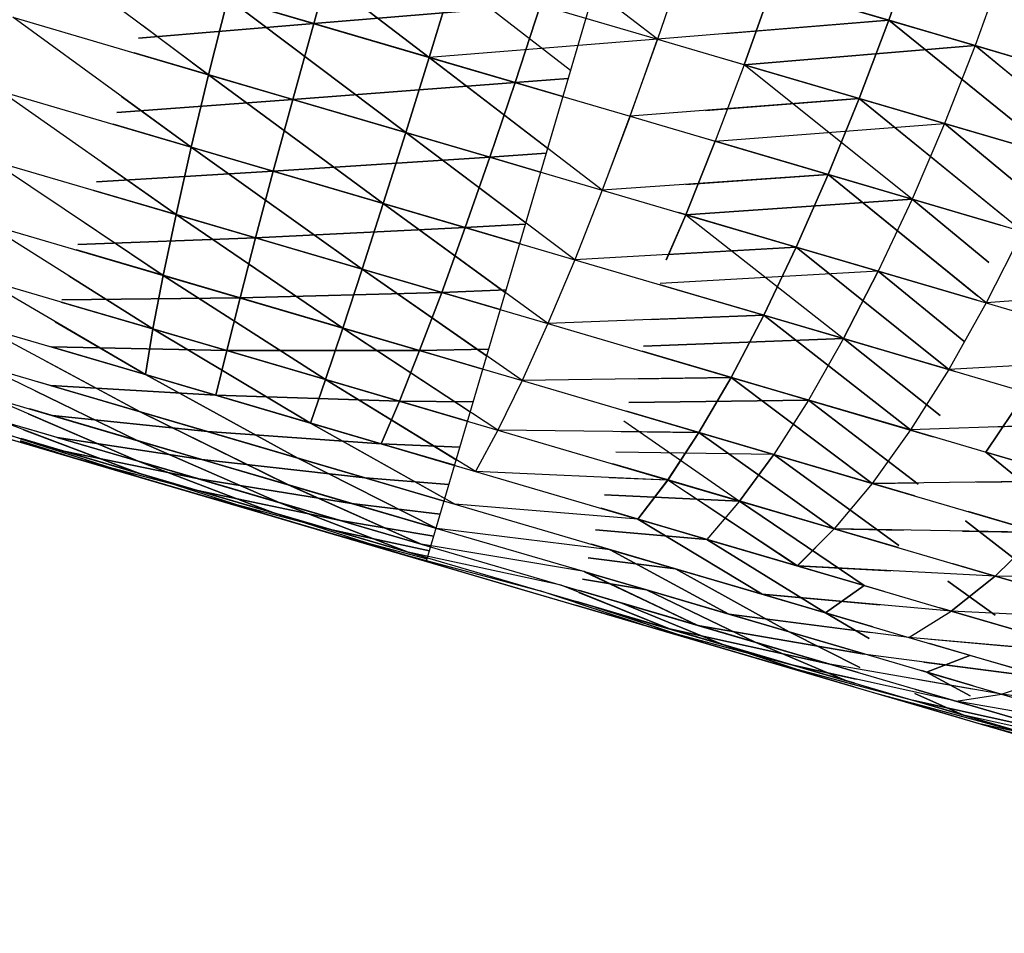
# Model space of a CAD drawing. Units: millimetres. Extents: x 153 to 969, y 156 to 929.
# Drawn here: x 194 to 194, y 699 to 700 of the extents above; entities that cross this region are included whole.
import ezdxf

# ---------------------------------------------------------------- set-up
doc = ezdxf.new("R2010")
doc.units = ezdxf.units.MM
doc.layers.add('COTA', color=1, linetype='Continuous')
doc.layers.add('RUBINETTOS', color=2, linetype='Continuous')
doc.styles.get("Standard").update_dxf_attribs({"font": 'arial.ttf'})
doc.dimstyles.new('Milímetros', dxfattribs={"dimtxt": 11, "dimasz": 5, "dimexe": 3, "dimexo": 10, "dimgap": 3, "dimtad": 1, "dimtxsty": 'Standard', "dimblk": 'DOT', "dimcen": 2.5, "dimadec": 0, "dimazin": 0, "dimtfac": 1, "dimtmove": 0, "dimatfit": 3, "dimldrblk": 'DOT', "dimfxl": 0, "dimarcsym": 0})

# ---------------------------------------------------------------- blocks, each defined once
blk = doc.blocks.new('_Dot')
at = {"color": 0, "linetype": 'ByBlock', "lineweight": -2}
blk.add_line((-0.5, 0), (-1, 0), dxfattribs=at)
at = {"color": 0, "linetype": 'ByBlock', "const_width": 0.5}
blk.add_lwpolyline([(-0.25, 0, 1), (0.25, 0, 1)], format="xyb", close=True, dxfattribs=at)
blk = doc.blocks.new('*D38')
at = {"layer": 'COTA', "color": 0, "lineweight": -2}
for p, q in [((169.2844, 726.49734), (169.2844, 916.32259)), ((422.67067, 503.60532), (422.67067, 916.32259)), ((174.2844, 913.32259), (417.67067, 913.32259))]:
    blk.add_line(p, q, dxfattribs=at)
at = {"layer": 'Defpoints', "color": 0}
for p in [(422.67067, 913.32259), (169.2844, 716.49734), (422.67067, 493.60532)]:
    blk.add_point(p, dxfattribs=at)
at = {"layer": 'COTA', "color": 0, "lineweight": -2, "xscale": 5, "yscale": 5, "zscale": 5, "rotation": 180}
blk.add_blockref('_Dot', (169.2844, 913.32259), dxfattribs=at)
at = {"layer": 'COTA', "color": 0, "lineweight": -2, "xscale": 5, "yscale": 5, "zscale": 5}
blk.add_blockref('_Dot', (422.67067, 913.32259), dxfattribs=at)
at = {"layer": 'COTA', "color": 0, "insert": (295.97754, 921.93889), "char_height": 11, "attachment_point": 5}
blk.add_mtext('255', dxfattribs=at)

msp = doc.modelspace()

# ---------------------------------------------------------------- linework, layer by layer
at = {"layer": 'RUBINETTOS'}
for p, q in [((194.10655, 699.8536), (193.96081, 699.35696)), ((194.08982, 699.64837), (193.9893, 699.72628)), ((193.86141, 699.71539), (193.96241, 699.63824)), ((193.96241, 699.63824), (193.86141, 699.71539)), ((193.83934, 699.62853), (193.73831, 699.704)), ((194.21887, 699.65893), (194.23434, 699.70295)), ((194.23434, 699.70295), (194.21887, 699.65893)), ((194.2189, 699.65891), (194.23434, 699.70295)), ((194.23434, 699.70295), (194.2189, 699.65891)), ((193.89799, 699.65714), (193.91027, 699.70106)), ((193.91027, 699.70106), (193.89799, 699.65714)), ((194.10481, 699.69239), (194.08982, 699.64837)), ((194.10481, 699.69239), (194.21887, 699.65893)), ((194.28297, 699.68868), (194.2671, 699.64477)), ((194.283, 699.68867), (194.2671, 699.64477)), ((193.81019, 699.68291), (193.89799, 699.65714)), ((193.89799, 699.65714), (193.81019, 699.68291)), ((193.96241, 699.63824), (193.97579, 699.68183)), ((193.97579, 699.68183), (193.96241, 699.63824)), ((193.97579, 699.68183), (194.04128, 699.63108)), ((193.97579, 699.68183), (194.08982, 699.64837)), ((194.10209, 699.68441), (194.08982, 699.64837)), ((194.2189, 699.65891), (194.13611, 699.6832)), ((194.13824, 699.63416), (194.15386, 699.678)), ((194.15386, 699.678), (194.13824, 699.63416)), ((194.15386, 699.678), (194.2671, 699.64477)), ((194.2671, 699.64477), (194.15386, 699.678)), ((193.83934, 699.62853), (193.84999, 699.67123)), ((193.84999, 699.67123), (193.83934, 699.62853)), ((193.96241, 699.63824), (193.84999, 699.67123)), ((193.84999, 699.67123), (193.94932, 699.59626)), ((193.94932, 699.59626), (193.84999, 699.67123)), ((193.84999, 699.67123), (193.96241, 699.63824)), ((194.02462, 699.6675), (193.89799, 699.65714)), ((193.89799, 699.65714), (194.02462, 699.6675)), ((194.0104, 699.62415), (194.02462, 699.6675)), ((194.02462, 699.6675), (194.0104, 699.62415)), ((193.73002, 699.66061), (193.83934, 699.62853)), ((193.82966, 699.58808), (193.73002, 699.66061)), ((194.21887, 699.65893), (194.08982, 699.64837)), ((194.12779, 699.65147), (194.2189, 699.65891)), ((194.20242, 699.61532), (194.2189, 699.65891)), ((194.2189, 699.65891), (194.20242, 699.61532)), ((194.20245, 699.61532), (194.21887, 699.65893)), ((194.21887, 699.65893), (194.20245, 699.61532)), ((194.21887, 699.65893), (194.33062, 699.62614)), ((194.31271, 699.58297), (194.21887, 699.65893)), ((194.2189, 699.65891), (194.29745, 699.59532)), ((194.30925, 699.63241), (194.2189, 699.65891)), ((193.89799, 699.65714), (193.80022, 699.64893)), ((193.80022, 699.64893), (193.89799, 699.65714)), ((193.80234, 699.65617), (193.83934, 699.62853)), ((193.88632, 699.61475), (193.89799, 699.65714)), ((193.89799, 699.65714), (193.88632, 699.61475)), ((193.89799, 699.65714), (194.0104, 699.62415)), ((194.0104, 699.62415), (193.89799, 699.65714)), ((194.08982, 699.64837), (193.96241, 699.63824)), ((194.08982, 699.64837), (194.07447, 699.60535)), ((194.0745, 699.60534), (194.08982, 699.64837)), ((194.08982, 699.64837), (194.20245, 699.61532)), ((194.2671, 699.64477), (194.13824, 699.63416)), ((194.13824, 699.63416), (194.2671, 699.64477)), ((194.2671, 699.64477), (194.25001, 699.60136)), ((194.2671, 699.64477), (194.25004, 699.60136)), ((194.2671, 699.64477), (194.30925, 699.6324)), ((194.30364, 699.61476), (194.2671, 699.64477)), ((194.30925, 699.6324), (194.2671, 699.64477)), ((194.2671, 699.64477), (194.30364, 699.61477)), ((193.79781, 699.64073), (193.88632, 699.61475)), ((193.88632, 699.61475), (193.79781, 699.64073)), ((193.83934, 699.62853), (193.79781, 699.64072)), ((193.94932, 699.59626), (193.96241, 699.63824)), ((193.96241, 699.63824), (193.94932, 699.59626)), ((193.96241, 699.63824), (194.0285, 699.58751)), ((194.03696, 699.61636), (193.96241, 699.63824)), ((193.96241, 699.63824), (194.0745, 699.60534)), ((194.05902, 699.56408), (193.96241, 699.63824)), ((194.20242, 699.61532), (194.12432, 699.63824)), ((194.13824, 699.63416), (194.12207, 699.59139)), ((194.13824, 699.63416), (194.12207, 699.59139)), ((194.13824, 699.63416), (194.25004, 699.60136)), ((194.23193, 699.55915), (194.13824, 699.63416)), ((194.25001, 699.60136), (194.13824, 699.63416)), ((193.82966, 699.58808), (193.83934, 699.62853)), ((193.83934, 699.62853), (193.82966, 699.58808)), ((193.94932, 699.59626), (193.83934, 699.62853)), ((193.83934, 699.62853), (193.93681, 699.55663)), ((193.83934, 699.62853), (193.94932, 699.59626)), ((193.93681, 699.55663), (193.83934, 699.62853)), ((194.03993, 699.62647), (194.0104, 699.62415)), ((194.0104, 699.62415), (194.03993, 699.62647)), ((193.82119, 699.55053), (193.72322, 699.61932)), ((193.72322, 699.61932), (193.82966, 699.58808)), ((194.0104, 699.62415), (193.88632, 699.61475)), ((193.88632, 699.61475), (194.0104, 699.62415)), ((193.9963, 699.58248), (194.0104, 699.62415)), ((194.0104, 699.62415), (193.9963, 699.58248)), ((194.0104, 699.62415), (194.03696, 699.61636)), ((194.03696, 699.61636), (194.0104, 699.62415)), ((193.88632, 699.61475), (193.78804, 699.60744)), ((193.78804, 699.60744), (193.88632, 699.61475)), ((193.79069, 699.61646), (193.82966, 699.58808)), ((193.87541, 699.57465), (193.88632, 699.61475)), ((193.88632, 699.61475), (193.87541, 699.57465)), ((193.88632, 699.61475), (193.9963, 699.58248)), ((193.9963, 699.58248), (193.88632, 699.61475)), ((194.20245, 699.61532), (194.0745, 699.60534)), ((194.11656, 699.60863), (194.20242, 699.61532)), ((194.18516, 699.57287), (194.20242, 699.61532)), ((194.20242, 699.61532), (194.18516, 699.57287)), ((194.18516, 699.57287), (194.20245, 699.61532)), ((194.20245, 699.61532), (194.18516, 699.57287)), ((194.29516, 699.58811), (194.20242, 699.61532)), ((194.20242, 699.61532), (194.28295, 699.5497)), ((194.29357, 699.54107), (194.20245, 699.61532)), ((194.20245, 699.61532), (194.31271, 699.58297)), ((194.0745, 699.60534), (194.05902, 699.56408)), ((194.07447, 699.60535), (194.06216, 699.57247)), ((194.0745, 699.60534), (194.18516, 699.57287)), ((193.78611, 699.60086), (193.87541, 699.57465)), ((193.82966, 699.58808), (193.78611, 699.60086)), ((193.87541, 699.57465), (193.78611, 699.60085)), ((194.12207, 699.59139), (194.25001, 699.60136)), ((194.25004, 699.60136), (194.23193, 699.55915)), ((194.25001, 699.60136), (194.23196, 699.55915)), ((194.25001, 699.60136), (194.28909, 699.56901)), ((194.29516, 699.58811), (194.25001, 699.60136)), ((194.28909, 699.56902), (194.25004, 699.60136)), ((194.25004, 699.60136), (194.29516, 699.58811)), ((193.93681, 699.55663), (193.94932, 699.59626)), ((193.94932, 699.59626), (193.93681, 699.55663)), ((194.02459, 699.57418), (193.94932, 699.59626)), ((193.94932, 699.59626), (194.01628, 699.54588)), ((194.04367, 699.52528), (193.94932, 699.59626)), ((193.94932, 699.59626), (194.05902, 699.56408)), ((194.18516, 699.57287), (194.11275, 699.59412)), ((193.82119, 699.55053), (193.82966, 699.58808)), ((193.82966, 699.58808), (193.82119, 699.55053)), ((193.82966, 699.58808), (193.92506, 699.52006)), ((193.93681, 699.55663), (193.82966, 699.58808)), ((193.92506, 699.52006), (193.82966, 699.58808)), ((193.82966, 699.58808), (193.93681, 699.55663)), ((194.10559, 699.55041), (194.12207, 699.59139)), ((194.12207, 699.59139), (194.10559, 699.55041)), ((194.12207, 699.59139), (194.23193, 699.55915)), ((194.23196, 699.55915), (194.12207, 699.59139)), ((193.9963, 699.58248), (193.87541, 699.57465)), ((193.87541, 699.57465), (193.9963, 699.58248)), ((193.98255, 699.54322), (193.9963, 699.58248)), ((193.9963, 699.58248), (193.98258, 699.54321)), ((194.02767, 699.5847), (193.9963, 699.58248)), ((193.9963, 699.58248), (194.02767, 699.5847)), ((193.9963, 699.58248), (194.02459, 699.57418)), ((194.02459, 699.57418), (193.9963, 699.58248)), ((193.71797, 699.58082), (193.82119, 699.55053)), ((193.81399, 699.51656), (193.71797, 699.58082)), ((193.77986, 699.57955), (193.82119, 699.55053)), ((193.87541, 699.57465), (193.77671, 699.5688)), ((193.77671, 699.5688), (193.87541, 699.57465)), ((193.86552, 699.53753), (193.87541, 699.57465)), ((193.87541, 699.57465), (193.86555, 699.53751)), ((193.87541, 699.57465), (193.98255, 699.54322)), ((193.98258, 699.54321), (193.87541, 699.57465)), ((194.18516, 699.57287), (194.05902, 699.56408)), ((194.10573, 699.56733), (194.18516, 699.57287)), ((194.16731, 699.5323), (194.18516, 699.57287)), ((194.18516, 699.57287), (194.16731, 699.5323)), ((194.16731, 699.5323), (194.18516, 699.57287)), ((194.18516, 699.57287), (194.16731, 699.5323)), ((194.18516, 699.57287), (194.26872, 699.50496)), ((194.28134, 699.54465), (194.18516, 699.57287)), ((194.27337, 699.50118), (194.18516, 699.57287)), ((194.18516, 699.57287), (194.29357, 699.54107)), ((193.7753, 699.56401), (193.86552, 699.53753)), ((193.86555, 699.53751), (193.7753, 699.56401)), ((193.82119, 699.55053), (193.7753, 699.564)), ((194.05902, 699.56408), (194.04367, 699.52528)), ((194.05902, 699.56408), (194.16731, 699.5323)), ((194.23193, 699.55915), (194.10559, 699.55041)), ((194.10559, 699.55041), (194.23196, 699.55915)), ((194.23193, 699.55915), (194.21308, 699.51887)), ((194.23196, 699.55915), (194.21308, 699.51887)), ((194.2747, 699.52377), (194.23193, 699.55915)), ((194.23193, 699.55915), (194.28134, 699.54465)), ((194.23196, 699.55915), (194.2747, 699.52378)), ((194.28134, 699.54465), (194.23196, 699.55915)), ((193.92506, 699.52006), (193.93681, 699.55663)), ((193.93681, 699.55663), (193.92506, 699.52006)), ((194.01289, 699.53431), (193.93681, 699.55663)), ((193.93681, 699.55663), (194.00488, 699.50701)), ((194.02867, 699.48966), (193.93681, 699.55663)), ((193.93681, 699.55663), (194.04367, 699.52528)), ((193.81399, 699.51656), (193.82119, 699.55053)), ((193.82119, 699.55053), (193.81399, 699.51656)), ((193.82119, 699.55053), (193.91429, 699.48713)), ((193.92506, 699.52006), (193.82119, 699.55053)), ((193.91429, 699.48713), (193.82119, 699.55053)), ((193.82119, 699.55053), (193.92506, 699.52006)), ((194.10559, 699.55041), (194.09463, 699.52499)), ((194.09467, 699.52514), (194.10559, 699.55041)), ((194.16731, 699.5323), (194.1016, 699.55158)), ((194.10559, 699.55041), (194.21308, 699.51887)), ((194.21308, 699.51887), (194.10559, 699.55041)), ((194.10559, 699.55041), (194.19371, 699.48125)), ((193.7144, 699.54578), (193.81399, 699.51656)), ((193.80827, 699.48666), (193.7144, 699.54578)), ((193.77001, 699.54599), (193.81399, 699.51656)), ((193.98255, 699.54322), (193.86552, 699.53753)), ((193.86555, 699.53751), (193.98258, 699.54321)), ((193.96942, 699.50704), (193.98255, 699.54322)), ((193.98258, 699.54321), (193.96942, 699.50704)), ((194.01608, 699.54518), (193.98255, 699.54322)), ((193.98255, 699.54322), (194.01289, 699.53432)), ((193.98258, 699.54321), (194.01607, 699.54517)), ((194.01289, 699.53431), (193.98258, 699.54321)), ((193.86552, 699.53753), (193.76641, 699.5337)), ((193.76641, 699.5337), (193.86555, 699.53751)), ((193.85684, 699.50399), (193.86552, 699.53753)), ((193.86555, 699.53751), (193.85684, 699.50399)), ((193.86552, 699.53753), (193.96942, 699.50704)), ((193.96942, 699.50704), (193.86555, 699.53751)), ((194.29357, 699.54107), (194.27337, 699.50118)), ((194.16731, 699.5323), (194.04367, 699.52528)), ((194.09547, 699.52822), (194.16731, 699.5323)), ((194.14913, 699.49433), (194.16731, 699.5323)), ((194.16731, 699.5323), (194.14913, 699.49433)), ((194.14913, 699.49433), (194.16731, 699.5323)), ((194.16731, 699.5323), (194.14913, 699.49433)), ((194.16731, 699.5323), (194.25245, 699.46401)), ((194.26801, 699.50275), (194.16731, 699.5323)), ((194.25245, 699.46401), (194.16731, 699.5323)), ((194.16731, 699.5323), (194.27337, 699.50118)), ((193.76555, 699.53078), (193.85684, 699.50399)), ((193.81399, 699.51656), (193.76555, 699.53078)), ((193.85684, 699.50399), (193.76555, 699.53078)), ((194.04367, 699.52528), (194.02867, 699.48966)), ((194.04367, 699.52528), (194.14913, 699.49433)), ((193.76129, 699.51625), (193.80827, 699.48666)), ((193.80827, 699.48666), (193.81399, 699.51656)), ((193.81399, 699.51656), (193.80827, 699.48666)), ((193.81399, 699.51656), (193.90463, 699.45837)), ((193.91429, 699.48713), (193.81399, 699.51656)), ((193.90463, 699.45837), (193.81399, 699.51656)), ((193.81399, 699.51656), (193.91429, 699.48713)), ((193.91429, 699.48713), (193.92506, 699.52006)), ((193.92506, 699.52006), (193.91429, 699.48713)), ((194.00208, 699.49746), (193.92506, 699.52006)), ((193.92506, 699.52006), (193.99449, 699.4716)), ((193.92506, 699.52006), (194.02867, 699.48966)), ((194.01426, 699.4578), (193.92506, 699.52006)), ((194.21308, 699.51887), (194.09125, 699.51211)), ((194.19371, 699.48125), (194.21308, 699.51887)), ((194.21308, 699.51887), (194.19374, 699.48124)), ((194.21308, 699.51887), (194.26801, 699.50275)), ((194.26074, 699.4799), (194.21308, 699.51887)), ((194.21308, 699.51887), (194.26074, 699.4799)), ((194.26801, 699.50275), (194.21308, 699.51887)), ((193.804, 699.46117), (193.71253, 699.51473)), ((193.71253, 699.51473), (193.80827, 699.48666)), ((194.09106, 699.51138), (194.19374, 699.48124)), ((194.14913, 699.49433), (194.09106, 699.51137)), ((194.19371, 699.48125), (194.09106, 699.51137)), ((194.39825, 699.51035), (194.27337, 699.50118)), ((193.85684, 699.50399), (193.75734, 699.50282)), ((193.75734, 699.50282), (193.85684, 699.50399)), ((193.84941, 699.47457), (193.85684, 699.50399)), ((193.85684, 699.50399), (193.84941, 699.47457)), ((193.96942, 699.50704), (193.85684, 699.50399)), ((193.85684, 699.50399), (193.96942, 699.50704)), ((193.85684, 699.50399), (193.9571, 699.47457)), ((193.9571, 699.47457), (193.85684, 699.50399)), ((193.9571, 699.47457), (193.96942, 699.50704)), ((193.96942, 699.50704), (193.9571, 699.47457)), ((194.00532, 699.50853), (193.96942, 699.50704)), ((193.96942, 699.50704), (194.00532, 699.50852)), ((193.96942, 699.50704), (194.00207, 699.49746)), ((194.00207, 699.49746), (193.96942, 699.50704)), ((193.75701, 699.50169), (193.84941, 699.47457)), ((193.80827, 699.48666), (193.75701, 699.50169)), ((193.84941, 699.47457), (193.75701, 699.50169)), ((194.27337, 699.50118), (194.25245, 699.46401)), ((194.27337, 699.50118), (194.37583, 699.47111)), ((194.14913, 699.49433), (194.02867, 699.48966)), ((194.08595, 699.49188), (194.14913, 699.49433)), ((194.13092, 699.45965), (194.14913, 699.49433)), ((194.14913, 699.49433), (194.13092, 699.45965)), ((194.13095, 699.45965), (194.14913, 699.49433)), ((194.14913, 699.49433), (194.13095, 699.45965)), ((194.25245, 699.46401), (194.14913, 699.49433)), ((194.14913, 699.49433), (194.23109, 699.43026)), ((194.14913, 699.49433), (194.25245, 699.46401)), ((194.23109, 699.43026), (194.14913, 699.49433)), ((193.71237, 699.48806), (193.804, 699.46117)), ((193.8012, 699.44036), (193.71237, 699.48806)), ((193.75376, 699.49059), (193.804, 699.46117)), ((194.02867, 699.48966), (194.01426, 699.4578)), ((194.02867, 699.48966), (194.13095, 699.45965)), ((193.804, 699.46117), (193.80827, 699.48666)), ((193.80827, 699.48666), (193.804, 699.46117)), ((193.90463, 699.45837), (193.80827, 699.48666)), ((193.80827, 699.48666), (193.8962, 699.4341)), ((193.8962, 699.4341), (193.80827, 699.48666)), ((193.80827, 699.48666), (193.90463, 699.45837)), ((193.90463, 699.45837), (193.91429, 699.48713)), ((193.91429, 699.48713), (193.90463, 699.45837)), ((193.99233, 699.46424), (193.91429, 699.48713)), ((193.91429, 699.48713), (193.98531, 699.44033)), ((193.91429, 699.48713), (194.01426, 699.4578)), ((194.00071, 699.43018), (193.91429, 699.48713)), ((193.804, 699.46117), (193.74979, 699.47708)), ((193.84941, 699.47457), (193.75141, 699.4766)), ((193.75141, 699.4766), (193.84335, 699.44962)), ((193.75141, 699.4766), (193.84941, 699.47457)), ((193.84335, 699.44962), (193.75141, 699.4766)), ((194.08207, 699.4771), (194.19371, 699.48125)), ((194.19374, 699.48124), (194.08207, 699.4771)), ((194.19371, 699.48125), (194.17417, 699.44695)), ((194.19374, 699.48124), (194.17417, 699.44695)), ((194.25542, 699.46314), (194.19371, 699.48125)), ((194.19371, 699.48125), (194.24752, 699.4383)), ((194.19374, 699.48124), (194.25542, 699.46314)), ((194.24752, 699.4383), (194.19374, 699.48124)), ((193.84335, 699.44962), (193.84941, 699.47457)), ((193.84941, 699.47457), (193.84335, 699.44962)), ((193.84941, 699.47457), (193.94578, 699.4463)), ((193.9571, 699.47457), (193.84941, 699.47457)), ((193.84941, 699.47457), (193.9571, 699.47457)), ((193.94578, 699.4463), (193.84941, 699.47457)), ((193.94578, 699.4463), (193.9571, 699.47457)), ((193.9571, 699.47457), (193.94578, 699.4463)), ((193.99557, 699.4753), (193.9571, 699.47457)), ((193.9571, 699.47457), (193.99557, 699.4753)), ((193.9571, 699.47457), (193.99232, 699.46423)), ((193.99232, 699.46423), (193.9571, 699.47457)), ((194.13092, 699.45965), (194.08131, 699.47421)), ((194.17417, 699.44695), (194.08131, 699.47421)), ((194.08131, 699.4742), (194.17417, 699.44695)), ((194.37583, 699.47111), (194.25245, 699.46401)), ((193.79989, 699.42429), (193.71385, 699.466)), ((193.71385, 699.466), (193.8012, 699.44036)), ((193.74748, 699.46921), (193.8012, 699.44036)), ((193.8962, 699.4341), (193.804, 699.46117)), ((193.804, 699.46117), (193.88914, 699.41456)), ((193.804, 699.46117), (193.8962, 699.4341)), ((193.88914, 699.41456), (193.804, 699.46117)), ((194.25245, 699.46401), (194.23109, 699.43026)), ((194.25245, 699.46401), (194.23109, 699.43026)), ((194.25245, 699.46401), (194.35224, 699.43473)), ((193.8012, 699.44036), (193.74395, 699.45716)), ((193.83877, 699.42934), (193.75106, 699.45507)), ((193.75106, 699.45507), (193.84335, 699.44962)), ((193.75109, 699.45507), (193.83877, 699.42934)), ((193.84335, 699.44962), (193.75109, 699.45507)), ((193.8962, 699.4341), (193.90463, 699.45837)), ((193.90463, 699.45837), (193.8962, 699.4341)), ((193.90463, 699.45837), (193.97749, 699.41367)), ((193.98379, 699.43515), (193.90463, 699.45837)), ((193.98818, 699.40713), (193.90463, 699.45837)), ((193.90463, 699.45837), (194.00071, 699.43018)), ((194.01426, 699.4578), (194.00071, 699.43018)), ((194.13095, 699.45965), (194.01426, 699.4578)), ((194.01426, 699.4578), (194.113, 699.42883)), ((194.07727, 699.4588), (194.13092, 699.45965)), ((194.11297, 699.42884), (194.13092, 699.45965)), ((194.13092, 699.45965), (194.11297, 699.42884)), ((194.113, 699.42883), (194.13095, 699.45965)), ((194.13095, 699.45965), (194.113, 699.42883)), ((194.13092, 699.45965), (194.2097, 699.40046)), ((194.23109, 699.43026), (194.13092, 699.45965)), ((194.20967, 699.40046), (194.13095, 699.45965)), ((194.13095, 699.45965), (194.23109, 699.43026)), ((193.74247, 699.45212), (193.79989, 699.42429)), ((193.94578, 699.4463), (193.84335, 699.44962)), ((193.84335, 699.44962), (193.9356, 699.42255)), ((193.9356, 699.42255), (193.84335, 699.44962)), ((193.84335, 699.44962), (193.94578, 699.4463)), ((194.29569, 699.45132), (194.27302, 699.41795)), ((194.27302, 699.41795), (194.29569, 699.45132)), ((193.66456, 699.44389), (193.73406, 699.42349)), ((193.79994, 699.41286), (193.71687, 699.44865)), ((193.71687, 699.44865), (193.79989, 699.42429)), ((193.9356, 699.42255), (193.94578, 699.4463)), ((193.94578, 699.4463), (193.9356, 699.42255)), ((193.98696, 699.44594), (193.94578, 699.4463)), ((193.94578, 699.4463), (193.98379, 699.43514)), ((193.98379, 699.43514), (193.94578, 699.4463)), ((193.94578, 699.4463), (193.98696, 699.44594)), ((194.17417, 699.44695), (194.0738, 699.44557)), ((194.0738, 699.44557), (194.17417, 699.44695)), ((194.17417, 699.44695), (194.1547, 699.41659)), ((194.17417, 699.44695), (194.15472, 699.41659)), ((194.23532, 699.39997), (194.17417, 699.44695)), ((194.17417, 699.44695), (194.24377, 699.42653)), ((194.17417, 699.44695), (194.23532, 699.39997)), ((194.24377, 699.42653), (194.17417, 699.44695)), ((193.73869, 699.43925), (193.79994, 699.41286)), ((193.79989, 699.42429), (193.7395, 699.44201)), ((193.75224, 699.43827), (193.83555, 699.41383)), ((193.83877, 699.42934), (193.75224, 699.43827)), ((193.83555, 699.41383), (193.75227, 699.43826)), ((193.75227, 699.43826), (193.83877, 699.42934)), ((193.8012, 699.44036), (193.88343, 699.39977)), ((193.88914, 699.41456), (193.8012, 699.44036)), ((193.88346, 699.39977), (193.8012, 699.44036)), ((193.8012, 699.44036), (193.88914, 699.41456)), ((194.11297, 699.42884), (194.07253, 699.44071)), ((194.07253, 699.4407), (194.1547, 699.41659)), ((194.15472, 699.41659), (194.07253, 699.4407)), ((193.69392, 699.43526), (193.74731, 699.41961)), ((193.69392, 699.43526), (193.76344, 699.41486)), ((193.69392, 699.43526), (193.74731, 699.41961)), ((193.72128, 699.43594), (193.79994, 699.41286)), ((193.80123, 699.40588), (193.72128, 699.43594)), ((193.97656, 699.41053), (193.8962, 699.4341)), ((193.8962, 699.4341), (193.97114, 699.39202)), ((193.8962, 699.4341), (193.98818, 699.40713)), ((193.97682, 699.38883), (193.8962, 699.4341)), ((194.07112, 699.43534), (194.13568, 699.39057)), ((194.35224, 699.43473), (194.23109, 699.43026)), ((194.2771, 699.43196), (194.35224, 699.43473)), ((193.70573, 699.4318), (193.73406, 699.42349)), ((193.70573, 699.4318), (193.76344, 699.41486)), ((193.70573, 699.4318), (193.74731, 699.41961)), ((193.72688, 699.4277), (193.80123, 699.40588)), ((193.80371, 699.40305), (193.72688, 699.4277)), ((193.73608, 699.43037), (193.80123, 699.40588)), ((193.79994, 699.41286), (193.73642, 699.4315)), ((193.9356, 699.42255), (193.83877, 699.42934)), ((193.83877, 699.42934), (193.92668, 699.40354)), ((193.83877, 699.42934), (193.9356, 699.42255)), ((193.92668, 699.40354), (193.83877, 699.42934)), ((194.00071, 699.43018), (193.98818, 699.40713)), ((194.113, 699.42883), (194.00071, 699.43018)), ((194.00071, 699.43018), (194.09559, 699.40234)), ((194.06955, 699.42936), (194.11297, 699.42884)), ((194.09556, 699.40235), (194.11297, 699.42884)), ((194.11297, 699.42884), (194.09556, 699.40235)), ((194.09559, 699.40234), (194.113, 699.42883)), ((194.113, 699.42883), (194.09559, 699.40234)), ((194.11297, 699.42884), (194.18847, 699.37508)), ((194.2097, 699.40046), (194.11297, 699.42884)), ((194.18847, 699.37508), (194.113, 699.42883)), ((194.113, 699.42883), (194.20967, 699.40046)), ((194.23109, 699.43026), (194.20967, 699.40046)), ((194.23109, 699.43026), (194.2097, 699.40046)), ((194.23109, 699.43026), (194.32788, 699.40186)), ((193.73358, 699.42364), (193.80371, 699.40305)), ((193.80368, 699.40307), (193.73406, 699.42349)), ((193.76344, 699.41486), (193.73406, 699.42349)), ((193.80368, 699.40307), (193.73406, 699.42349)), ((193.76344, 699.41486), (193.73406, 699.42348)), ((193.73428, 699.4242), (193.76344, 699.41486)), ((193.76344, 699.41486), (193.73428, 699.4242)), ((193.80368, 699.40307), (193.73457, 699.42522)), ((193.80123, 699.40588), (193.73463, 699.42542)), ((193.83377, 699.40293), (193.75479, 699.42611)), ((193.75479, 699.42611), (193.83555, 699.41383)), ((193.75482, 699.42609), (193.83377, 699.40293)), ((193.83555, 699.41383), (193.75482, 699.42609)), ((193.79989, 699.42429), (193.87911, 699.38963)), ((193.88343, 699.39977), (193.79989, 699.42429)), ((193.79989, 699.42429), (193.88346, 699.39977)), ((193.87908, 699.38963), (193.79989, 699.42429)), ((193.9356, 699.42255), (193.97657, 699.41053)), ((193.97957, 699.42075), (193.9356, 699.42255)), ((193.9356, 699.42255), (193.97957, 699.42075)), ((193.97657, 699.41054), (193.9356, 699.42255)), ((193.74731, 699.41961), (193.78977, 699.40714)), ((193.78977, 699.40714), (193.74731, 699.41961)), ((193.83377, 699.40293), (193.75859, 699.41839)), ((193.75859, 699.41839), (193.8332, 699.39649)), ((193.75859, 699.41839), (193.83377, 699.40293)), ((193.8332, 699.39649), (193.75859, 699.41839)), ((194.1547, 699.41659), (194.06654, 699.41786)), ((194.1547, 699.41659), (194.13568, 699.39057)), ((194.13568, 699.39057), (194.15472, 699.41659)), ((194.1547, 699.41659), (194.23328, 699.39353)), ((194.22446, 699.36579), (194.1547, 699.41659)), ((194.15472, 699.41659), (194.22446, 699.3658)), ((194.23328, 699.39353), (194.15472, 699.41659)), ((194.30387, 699.4089), (194.27299, 699.41796)), ((194.27302, 699.41795), (194.36825, 699.39001)), ((194.34205, 699.36161), (194.27302, 699.41795)), ((194.36825, 699.39001), (194.27302, 699.41795)), ((194.27302, 699.41795), (194.34205, 699.36161)), ((193.80368, 699.40307), (193.76344, 699.41486)), ((193.83419, 699.39411), (193.76344, 699.41486)), ((193.76344, 699.41486), (193.8332, 699.39649)), ((193.76344, 699.41486), (193.83384, 699.39422)), ((193.83384, 699.39422), (193.76344, 699.41486)), ((193.76344, 699.41486), (193.8332, 699.39649)), ((193.79994, 699.41286), (193.87608, 699.38392)), ((193.87911, 699.38963), (193.79994, 699.41286)), ((193.79994, 699.41286), (193.87908, 699.38963)), ((193.87608, 699.38392), (193.79994, 699.41286)), ((193.83555, 699.41383), (193.91912, 699.3893)), ((193.92668, 699.40354), (193.83555, 699.41383)), ((193.83555, 699.41383), (193.92668, 699.40354)), ((193.91912, 699.3893), (193.83555, 699.41383)), ((193.97072, 699.39062), (193.88914, 699.41456)), ((193.88914, 699.41456), (193.9663, 699.37555)), ((193.88914, 699.41456), (193.97682, 699.38883)), ((193.96675, 699.37533), (193.88914, 699.41456)), ((194.09556, 699.40235), (194.06483, 699.41137)), ((194.06483, 699.41136), (194.13568, 699.39057)), ((194.13568, 699.39057), (194.06483, 699.41136)), ((193.78977, 699.40714), (193.83419, 699.39411)), ((193.83422, 699.3941), (193.78977, 699.40714)), ((193.87608, 699.38392), (193.80123, 699.40588)), ((193.87431, 699.38233), (193.80123, 699.40588)), ((193.80123, 699.40588), (193.87608, 699.38392)), ((193.87428, 699.38235), (193.80123, 699.40588)), ((194.09559, 699.40234), (193.98818, 699.40713)), ((193.98818, 699.40713), (194.07896, 699.38049)), ((193.80368, 699.40307), (193.87431, 699.38233)), ((193.83419, 699.39411), (193.80368, 699.40307)), ((193.87431, 699.38233), (193.80368, 699.40307)), ((193.80371, 699.40305), (193.87428, 699.38235)), ((193.91912, 699.3893), (193.83377, 699.40293)), ((193.83377, 699.40293), (193.91288, 699.37972)), ((193.83377, 699.40293), (193.91912, 699.3893)), ((193.91291, 699.37971), (193.83377, 699.40293)), ((193.96628, 699.37547), (193.88343, 699.39977)), ((193.88343, 699.39977), (193.95803, 699.36646)), ((193.88346, 699.39977), (193.96675, 699.37533)), ((193.95803, 699.36646), (193.88346, 699.39977)), ((193.97344, 699.39988), (193.92668, 699.40354)), ((193.92668, 699.40354), (193.97072, 699.39062)), ((193.97072, 699.39062), (193.92668, 699.40354)), ((193.92668, 699.40354), (193.97344, 699.39989)), ((194.06285, 699.40381), (194.09556, 699.40235)), ((194.07896, 699.38049), (194.09556, 699.40235)), ((194.09556, 699.40235), (194.07896, 699.38049)), ((194.07896, 699.38049), (194.09559, 699.40234)), ((194.09559, 699.40234), (194.07896, 699.38049)), ((194.18847, 699.37508), (194.09556, 699.40235)), ((194.09556, 699.40235), (194.16787, 699.35439)), ((194.09559, 699.40234), (194.18847, 699.37508)), ((194.1679, 699.35439), (194.09559, 699.40234)), ((194.2097, 699.40046), (194.18847, 699.37508)), ((194.20967, 699.40046), (194.18847, 699.37508)), ((194.32788, 699.40186), (194.20967, 699.40046)), ((194.20967, 699.40046), (194.30305, 699.37305)), ((194.2097, 699.40046), (194.23558, 699.40077)), ((194.26806, 699.40115), (194.32785, 699.40186)), ((193.8332, 699.39649), (193.90803, 699.37453)), ((193.91288, 699.37972), (193.8332, 699.39649)), ((193.90805, 699.37453), (193.8332, 699.39649)), ((193.8332, 699.39649), (193.91291, 699.37971)), ((193.83384, 699.39422), (193.90803, 699.37453)), ((193.83384, 699.39422), (193.90444, 699.3735)), ((193.90444, 699.3735), (193.83384, 699.39422)), ((193.83384, 699.39422), (193.90805, 699.37453)), ((193.87431, 699.38233), (193.83419, 699.39411)), ((194.06031, 699.39412), (194.13568, 699.39057)), ((194.13568, 699.39057), (194.06031, 699.39411)), ((193.87908, 699.38963), (193.95803, 699.36646)), ((193.95069, 699.36202), (193.87908, 699.38963)), ((193.87911, 699.38963), (193.95069, 699.36202)), ((193.95803, 699.36646), (193.87911, 699.38963)), ((193.91912, 699.3893), (193.96628, 699.37546)), ((193.96859, 699.38337), (193.91912, 699.3893)), ((193.91912, 699.3893), (193.96859, 699.38336)), ((193.96628, 699.37547), (193.91912, 699.3893)), ((193.97682, 699.38883), (194.0634, 699.36343)), ((194.07896, 699.38049), (193.97682, 699.38883)), ((194.13568, 699.39057), (194.11732, 699.36922)), ((194.13568, 699.39057), (194.11735, 699.36922)), ((194.20512, 699.34347), (194.13568, 699.39057)), ((194.13568, 699.39057), (194.22409, 699.36463)), ((194.13568, 699.39057), (194.20512, 699.34347)), ((194.22409, 699.36463), (194.13568, 699.39057)), ((193.95069, 699.36202), (193.87608, 699.38392)), ((193.9447, 699.36169), (193.87608, 699.38392)), ((193.87608, 699.38392), (193.95069, 699.36202)), ((193.94468, 699.36169), (193.87608, 699.38392)), ((194.05832, 699.38654), (194.11732, 699.36922)), ((194.11735, 699.36922), (194.05833, 699.38655)), ((194.29357, 699.37584), (194.26325, 699.38474)), ((194.26325, 699.38474), (194.34205, 699.36161)), ((194.34205, 699.36161), (194.26325, 699.38474)), ((193.91838, 699.36941), (193.87393, 699.38245)), ((193.87393, 699.38245), (193.91835, 699.36941)), ((193.87428, 699.38235), (193.94468, 699.36169)), ((193.96081, 699.35696), (193.87431, 699.38233)), ((193.9447, 699.36169), (193.87431, 699.38233)), ((193.91288, 699.37972), (193.96319, 699.36496)), ((193.96499, 699.37109), (193.91288, 699.37972)), ((193.91291, 699.37971), (193.96499, 699.37109)), ((193.96319, 699.36495), (193.91291, 699.37971)), ((194.07896, 699.38049), (194.14817, 699.33855)), ((194.16787, 699.35439), (194.07896, 699.38049)), ((194.07896, 699.38049), (194.1679, 699.35439)), ((194.14817, 699.33855), (194.07896, 699.38049)), ((194.28831, 699.35899), (194.26174, 699.37959)), ((194.26174, 699.37959), (194.28831, 699.35899)), ((193.90444, 699.3735), (193.96126, 699.35836)), ((193.90444, 699.3735), (193.97457, 699.35291)), ((193.90444, 699.3735), (193.96126, 699.35836)), ((193.96084, 699.35694), (193.90444, 699.3735)), ((193.90803, 699.37453), (193.96141, 699.35888)), ((193.96257, 699.36284), (193.90803, 699.37453)), ((193.96141, 699.35888), (193.90805, 699.37453)), ((193.90805, 699.37453), (193.96257, 699.36284)), ((194.0634, 699.36343), (193.96675, 699.37533)), ((193.96675, 699.37533), (194.04902, 699.35119)), ((194.11732, 699.36922), (194.05515, 699.37445)), ((194.05515, 699.37445), (194.11735, 699.36922)), ((194.18847, 699.37508), (194.16787, 699.35439)), ((194.18847, 699.37508), (194.1679, 699.35439)), ((194.22409, 699.36463), (194.18847, 699.37508)), ((194.18847, 699.37508), (194.22719, 699.3744)), ((194.30305, 699.37305), (194.18847, 699.37508)), ((194.18847, 699.37508), (194.27822, 699.34875)), ((194.26004, 699.37382), (194.29276, 699.37324)), ((194.27822, 699.34875), (194.30305, 699.37305)), ((193.91835, 699.36941), (193.96084, 699.35694)), ((193.96081, 699.35696), (193.91838, 699.36941)), ((194.11732, 699.36922), (194.20512, 699.34347)), ((194.18366, 699.32813), (194.11732, 699.36922)), ((194.11735, 699.36922), (194.18366, 699.32813)), ((194.20512, 699.34347), (194.11735, 699.36922)), ((193.94468, 699.36169), (194.02436, 699.3404)), ((193.94468, 699.36169), (194.01419, 699.34129)), ((194.03599, 699.34359), (193.95069, 699.36202)), ((193.95069, 699.36202), (194.02436, 699.3404)), ((194.04902, 699.35119), (193.95803, 699.36646)), ((193.95803, 699.36646), (194.03599, 699.34359)), ((194.05306, 699.36646), (194.09997, 699.3527)), ((194.09997, 699.3527), (194.05306, 699.36646)), ((194.14817, 699.33855), (194.06336, 699.36343)), ((194.06336, 699.36343), (194.12959, 699.32754)), ((194.0634, 699.36343), (194.14817, 699.33855)), ((194.12959, 699.32754), (194.0634, 699.36343)), ((193.96081, 699.35696), (194.01419, 699.34129)), ((193.96081, 699.35696), (194.01419, 699.34129)), ((193.96084, 699.35694), (194.01419, 699.34129)), ((193.96084, 699.35694), (194.00242, 699.34475)), ((194.09997, 699.3527), (194.05106, 699.35882)), ((194.05106, 699.35882), (194.09997, 699.3527)), ((194.25471, 699.35565), (194.31571, 699.33775)), ((194.28454, 699.34689), (194.25471, 699.35564)), ((193.97457, 699.35291), (194.04359, 699.33266)), ((194.04902, 699.35119), (194.12959, 699.32754)), ((194.11233, 699.32119), (194.04902, 699.35119)), ((194.12959, 699.32754), (194.04905, 699.35118)), ((194.04905, 699.35117), (194.11233, 699.32119)), ((194.04905, 699.35117), (194.08378, 699.34098)), ((194.08378, 699.34098), (194.04905, 699.35117)), ((194.16329, 699.31765), (194.09997, 699.3527)), ((194.09997, 699.3527), (194.18366, 699.32813)), ((194.09997, 699.3527), (194.16329, 699.31765)), ((194.18366, 699.32813), (194.09997, 699.3527)), ((194.21631, 699.34018), (194.16787, 699.35439)), ((194.16787, 699.35439), (194.21998, 699.35173)), ((194.27822, 699.34875), (194.1679, 699.35439)), ((194.1679, 699.35439), (194.25378, 699.32919)), ((194.00242, 699.34475), (194.04415, 699.3325)), ((194.08378, 699.34098), (194.04797, 699.34706)), ((194.04797, 699.34705), (194.08378, 699.34098)), ((194.25187, 699.34597), (194.2783, 699.32686)), ((194.2783, 699.32686), (194.25187, 699.34596)), ((194.27822, 699.34875), (194.25375, 699.3292)), ((194.25378, 699.32919), (194.27822, 699.34875)), ((194.36405, 699.32355), (194.27822, 699.34875)), ((194.27822, 699.34875), (194.36408, 699.32355)), ((194.39239, 699.34684), (194.27822, 699.34875)), ((194.01419, 699.34129), (194.08541, 699.3204)), ((194.01419, 699.34129), (194.04415, 699.3325)), ((194.01419, 699.34129), (194.08227, 699.32131)), ((194.02436, 699.3404), (194.09652, 699.31924)), ((194.08227, 699.32131), (194.02436, 699.3404)), ((194.09652, 699.31924), (194.03599, 699.34359)), ((194.03599, 699.34359), (194.11233, 699.32119)), ((194.04601, 699.33956), (194.09652, 699.31924)), ((194.11233, 699.32119), (194.04627, 699.34058)), ((194.08378, 699.34098), (194.16329, 699.31765)), ((194.14428, 699.31182), (194.08378, 699.34098)), ((194.16329, 699.31765), (194.08378, 699.34098)), ((194.08378, 699.34098), (194.14428, 699.31182)), ((194.20512, 699.34347), (194.18366, 699.32813)), ((194.18366, 699.32813), (194.20512, 699.34347)), ((194.08227, 699.32131), (194.04449, 699.33377)), ((194.09652, 699.31924), (194.04466, 699.33445)), ((194.06893, 699.33393), (194.14428, 699.31182)), ((194.1267, 699.31037), (194.06893, 699.33393)), ((194.06893, 699.33393), (194.1267, 699.31037)), ((194.14428, 699.31182), (194.06893, 699.33393)), ((194.14817, 699.33855), (194.21394, 699.33273)), ((194.21002, 699.32041), (194.14817, 699.33855)), ((194.25378, 699.32919), (194.14817, 699.33855)), ((194.14817, 699.33855), (194.23005, 699.31452)), ((194.04359, 699.33266), (194.11077, 699.31295)), ((194.08541, 699.3204), (194.04415, 699.3325)), ((194.11077, 699.31295), (194.04415, 699.3325)), ((194.08227, 699.32131), (194.04415, 699.33249)), ((194.11077, 699.31295), (194.04415, 699.33249)), ((194.1267, 699.31037), (194.05549, 699.33128)), ((194.11077, 699.31295), (194.05549, 699.33128)), ((194.05552, 699.33126), (194.1267, 699.31037)), ((194.11077, 699.31295), (194.05552, 699.33126)), ((194.20795, 699.3139), (194.18366, 699.32813)), ((194.18366, 699.32813), (194.21002, 699.3204)), ((194.21002, 699.3204), (194.18366, 699.32813)), ((194.18366, 699.32813), (194.20795, 699.3139)), ((194.23005, 699.31452), (194.25378, 699.32919)), ((194.24749, 699.33103), (194.2769, 699.3224)), ((194.2769, 699.3224), (194.24749, 699.33103)), ((194.33592, 699.30508), (194.25375, 699.3292)), ((194.36408, 699.32355), (194.25378, 699.32919)), ((194.25378, 699.32919), (194.33592, 699.30508)), ((194.20523, 699.30534), (194.12959, 699.32754)), ((194.12959, 699.32754), (194.20902, 699.31725)), ((194.23005, 699.31452), (194.12959, 699.32754)), ((194.12959, 699.32754), (194.20742, 699.30471)), ((194.08227, 699.32131), (194.16621, 699.29877)), ((194.14805, 699.30201), (194.08227, 699.32131)), ((194.08227, 699.32131), (194.16624, 699.29877)), ((194.08227, 699.32131), (194.14805, 699.30201)), ((194.08541, 699.3204), (194.14805, 699.30201)), ((194.11077, 699.31295), (194.08541, 699.3204)), ((194.16621, 699.29877), (194.09652, 699.31924)), ((194.09652, 699.31924), (194.18606, 699.29955)), ((194.09652, 699.31924), (194.16624, 699.29877)), ((194.18603, 699.29957), (194.09652, 699.31924)), ((194.11233, 699.32119), (194.20515, 699.3051)), ((194.18606, 699.29955), (194.11233, 699.32119)), ((194.11233, 699.32119), (194.18603, 699.29957)), ((194.20742, 699.30471), (194.11233, 699.32119)), ((194.16329, 699.31765), (194.20523, 699.30534)), ((194.20278, 699.29764), (194.16329, 699.31765)), ((194.20523, 699.30534), (194.16329, 699.31765)), ((194.16329, 699.31765), (194.20278, 699.29764)), ((194.14805, 699.30201), (194.11077, 699.31295)), ((194.11077, 699.31295), (194.17549, 699.29395)), ((194.17552, 699.29395), (194.11077, 699.31295)), ((194.19532, 699.29024), (194.14428, 699.31182)), ((194.14428, 699.31182), (194.20191, 699.2949)), ((194.20191, 699.2949), (194.14428, 699.31182)), ((194.14428, 699.31182), (194.19532, 699.29024)), ((194.33592, 699.30508), (194.23005, 699.31452)), ((194.23005, 699.31452), (194.30837, 699.29154)), ((194.24232, 699.31343), (194.33592, 699.30508)), ((194.1267, 699.31037), (194.19532, 699.29024)), ((194.1267, 699.31037), (194.17549, 699.29395)), ((194.19532, 699.29024), (194.1267, 699.31037)), ((194.17552, 699.29395), (194.1267, 699.31037)), ((194.27073, 699.30259), (194.24165, 699.31113)), ((194.14805, 699.30201), (194.33343, 699.24761)), ((194.14805, 699.30201), (194.19975, 699.28812)), ((194.19938, 699.28695), (194.14805, 699.30201)), ((194.14805, 699.30201), (194.23286, 699.27923)), ((194.14805, 699.30201), (194.21095, 699.28356)), ((194.30837, 699.29154), (194.20742, 699.30471)), ((194.20742, 699.30471), (194.28182, 699.28287)), ((194.23857, 699.30064), (194.30837, 699.29154)), ((194.26425, 699.30448), (194.23989, 699.29517)), ((194.23989, 699.29517), (194.26425, 699.30448)), ((194.34094, 699.28199), (194.26425, 699.30448)), ((194.19999, 699.28886), (194.16621, 699.29877)), ((194.16621, 699.29877), (194.20072, 699.29117)), ((194.25657, 699.27886), (194.16624, 699.29877)), ((194.16624, 699.29877), (194.23286, 699.27923)), ((194.18603, 699.29957), (194.25657, 699.27886)), ((194.28182, 699.28287), (194.18603, 699.29957)), ((194.26603, 699.28751), (194.2372, 699.29597)), ((194.23989, 699.29517), (194.31275, 699.2738)), ((194.26429, 699.28195), (194.23989, 699.29517)), ((194.23989, 699.29517), (194.26429, 699.28195)), ((194.26602, 699.28751), (194.23989, 699.29517)), ((194.17549, 699.29395), (194.23707, 699.27589)), ((194.23571, 699.29091), (194.26547, 699.28572)), ((194.28182, 699.28287), (194.30837, 699.29154)), ((194.23411, 699.28545), (194.26276, 699.27705)), ((194.26276, 699.27705), (194.23411, 699.28545)), ((194.21095, 699.28356), (194.29594, 699.26072)), ((194.21095, 699.28356), (194.27041, 699.26611)), ((194.23233, 699.27938), (194.26058, 699.27108)), ((194.26055, 699.2711), (194.23233, 699.27938)), ((194.32328, 699.25928), (194.23286, 699.27923)), ((194.23286, 699.27923), (194.29594, 699.26072)), ((194.26088, 699.271), (194.23289, 699.27921)), ((194.23289, 699.27921), (194.32328, 699.25928)), ((194.23343, 699.28315), (194.26055, 699.2711)), ((194.26058, 699.27108), (194.23343, 699.28314)), ((194.25657, 699.27886), (194.28182, 699.28287)), ((194.32328, 699.25928), (194.25657, 699.27886)), ((194.35223, 699.26221), (194.25657, 699.27886)), ((194.25657, 699.27886), (194.32328, 699.25928)), ((194.38247, 699.2698), (194.28182, 699.28287)), ((194.28182, 699.28287), (194.35223, 699.26221)), ((194.26028, 699.26908), (194.23176, 699.27745)), ((194.2319, 699.27792), (194.29594, 699.26072)), ((194.23707, 699.27589), (194.29484, 699.25893)), ((194.32179, 699.25312), (194.26055, 699.2711)), ((194.35066, 699.25126), (194.26058, 699.27108)), ((194.27041, 699.26611), (194.35479, 699.24345)), ((194.29594, 699.26072), (194.27041, 699.26611)), ((194.27041, 699.26611), (194.32597, 699.24981))]:
    msp.add_line(p, q, dxfattribs=at)

# ---------------------------------------------------------------- dimensions: what is measured, and where the dimension line sits
at = {"layer": 'COTA'}
dim = msp.add_linear_dim(base=(422.67067, 913.32259), p1=(169.2844, 716.49734), p2=(422.67067, 493.60532), text='255', dimstyle='Milímetros', dxfattribs=at)
dim.commit()
dim.dimension.update_dxf_attribs({"geometry": '*D38', "text_midpoint": (295.97754, 921.93889)})

doc.saveas('drawing.dxf')
